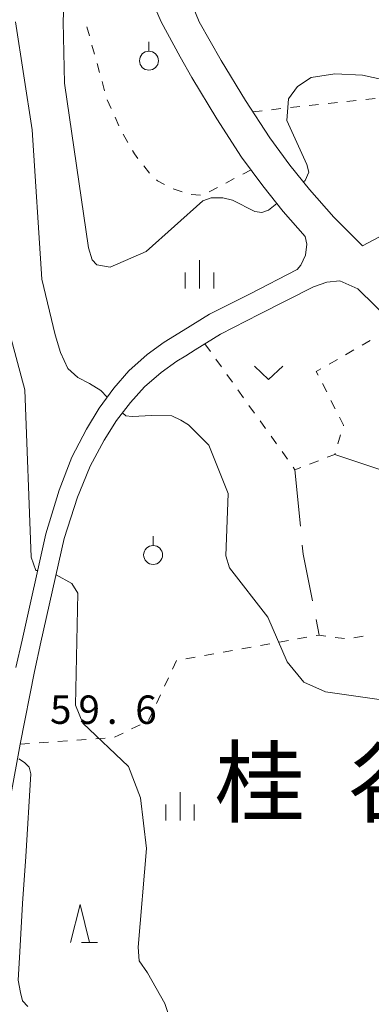
# Model space of a CAD drawing. Units: millimetres. Extents: x -72000 to -69997, y 30000 to 31501.
# Drawn here: x -71558 to -71512, y 30718 to 30848 of the extents above; entities that cross this region are included whole.
import ezdxf

# ---------------------------------------------------------------- set-up
doc = ezdxf.new("R2010")
doc.units = ezdxf.units.MM
for name, color, linetype, lineweight in [('210100_道路縁（街区線）', 7, 'Continuous', 15), ('630100_植生界', 7, 'Continuous', 9), ('630200_耕地界', 7, 'Continuous', 9), ('631300_畑', 7, 'Continuous', 9), ('631900_果樹園', 7, 'Continuous', 9), ('633200_針葉樹林', 7, 'Continuous', 9), ('633400_荒地', 7, 'Continuous', 9), ('710100_等高線（計曲線）', 7, 'Continuous', 20), ('710200_等高線（主曲線）', 7, 'Continuous', 9), ('731207_図化機測定による標高点（注記）', 7, 'Continuous', 20), ('811400_大字・町・丁目', 7, 'Continuous', 0)]:
    doc.layers.add(name, color=color, linetype=linetype, lineweight=lineweight)
doc.styles.add('Style-Kanji', font='txt')
doc.styles.add('Style-WORKING', font='txt')

msp = doc.modelspace()

# ---------------------------------------------------------------- linework, layer by layer
at = {"layer": '210100_道路縁（街区線）', "flags": 128}
for points in [[(-71598.64, 30987.39), (-71584.89, 30955.32), (-71580.29, 30944.6), (-71577.3, 30937.39), (-71572.07, 30924.83), (-71561.9, 30900.34), (-71557.19, 30889.03), (-71543.6, 30857.4), (-71539.31, 30847.6)], [(-71534.28, 30847.6), (-71534.8, 30848.78), (-71539.38, 30859.23), (-71542.45, 30866.37), (-71552.95, 30890.82), (-71554.36, 30894.2), (-71566.95, 30924.5), (-71575.43, 30944.9), (-71576.05, 30946.39), (-71586.2, 30970.05)], [(-71539.3, 30847.6), (-71536.83, 30842.95), (-71535.29, 30840.22), (-71531.99, 30834.78), (-71528.69, 30829.73), (-71525.88, 30825.92), (-71523.19, 30822.56), (-71520.31, 30819.27), (-71520.08, 30818.23), (-71520.27, 30816.78), (-71520.88, 30815.45), (-71521.37, 30814.88), (-71527.67, 30811.66), (-71532.94, 30809), (-71536.4, 30806.84), (-71538.91, 30805.29), (-71541.15, 30803.67), (-71543.58, 30801.54), (-71545.57, 30799.22), (-71547.51, 30796.61), (-71549.18, 30793.81), (-71551.11, 30790.13), (-71552.79, 30785.78), (-71554.53, 30780.02), (-71557.69, 30765.95), (-71558.5, 30762.36)], [(-71489.56, 30828.34), (-71492.28, 30826.46), (-71493.63, 30825.95), (-71495.36, 30825.67), (-71497.61, 30825.35), (-71500.19, 30824.55), (-71502.07, 30823.63), (-71512.74, 30818.02), (-71516.54, 30821.81), (-71519.74, 30825.45), (-71522.31, 30828.66), (-71524.99, 30832.29), (-71528.18, 30837.18), (-71531.41, 30842.49), (-71534.28, 30847.6)], [(-71559.21, 30745.23), (-71557.93, 30752.26), (-71556.06, 30761.85), (-71555.19, 30765.7), (-71552.11, 30779.37), (-71550.35, 30784.86), (-71549.67, 30786.55), (-71548.7, 30788.93), (-71546.83, 30792.36), (-71545.22, 30794.95), (-71543.38, 30797.34), (-71541.54, 30799.41), (-71539.3, 30801.3), (-71537.24, 30802.79), (-71536.08, 30803.51), (-71534.82, 30804.29), (-71531.47, 30806.38), (-71526.32, 30808.98), (-71519.22, 30812.61), (-71517.44, 30813.22), (-71515.73, 30813.38), (-71513.37, 30812.33), (-71508.74, 30807.81)]]:
    msp.add_lwpolyline(points, dxfattribs=at)
at = {"layer": '630100_植生界'}
for p, q in [((-71548.792, 30845.715), (-71549.126, 30846.92)), ((-71548.123, 30843.306), (-71548.457, 30844.511)), ((-71547.455, 30840.897), (-71547.789, 30842.102)), ((-71546.787, 30838.488), (-71547.121, 30839.693)), ((-71517.289, 30836.802), (-71516.046, 30836.937)), ((-71514.803, 30837.072), (-71513.561, 30837.207)), ((-71512.318, 30837.343), (-71511.075, 30837.478)), ((-71527.23, 30835.72), (-71525.987, 30835.855)), ((-71524.745, 30835.99), (-71523.502, 30836.126)), ((-71522.259, 30836.261), (-71521.017, 30836.396)), ((-71519.774, 30836.531), (-71518.531, 30836.667)), ((-71544.896, 30833.87), (-71545.412, 30835.008)), ((-71543.712, 30831.67), (-71544.326, 30832.758)), ((-71540.841, 30827.592), (-71541.614, 30828.574)), ((-71527.44, 30828.04), (-71528.549, 30827.463)), ((-71529.658, 30826.886), (-71530.767, 30826.309)), ((-71531.876, 30825.733), (-71532.985, 30825.156)), ((-71534.12, 30824.708), (-71535.367, 30824.8)), ((-71512.795, 30804.893), (-71511.711, 30805.515)), ((-71533.54, 30805.09), (-71532.813, 30804.073)), ((-71514.965, 30803.65), (-71513.88, 30804.272)), ((-71532.085, 30803.057), (-71531.358, 30802.04)), ((-71517.134, 30802.408), (-71516.049, 30803.029)), ((-71530.631, 30801.023), (-71529.904, 30800.007)), ((-71529.176, 30798.99), (-71528.449, 30797.974)), ((-71517.465, 30798.726), (-71518.032, 30799.84)), ((-71527.722, 30796.957), (-71526.994, 30795.94)), ((-71516.332, 30796.497), (-71516.898, 30797.612)), ((-71526.267, 30794.924), (-71525.54, 30793.907)), ((-71524.812, 30792.89), (-71524.085, 30791.874)), ((-71515.986, 30791.869), (-71515.626, 30793.066)), ((-71523.358, 30790.857), (-71522.631, 30789.841)), ((-71519.723, 30789.211), (-71518.556, 30789.66)), ((-71526.22, 30765.257), (-71524.989, 30765.475)), ((-71523.759, 30765.692), (-71522.528, 30765.91)), ((-71521.297, 30766.128), (-71520.066, 30766.346)), ((-71516.36, 30766.343), (-71515.122, 30766.174)), ((-71513.888, 30766.265), (-71512.656, 30766.477)), ((-71533.606, 30763.95), (-71532.375, 30764.168)), ((-71531.144, 30764.386), (-71529.913, 30764.604)), ((-71528.682, 30764.821), (-71527.451, 30765.039)), ((-71537.815, 30762.15), (-71537.288, 30763.283)), ((-71536.067, 30763.515), (-71534.836, 30763.732)), ((-71538.868, 30759.882), (-71538.341, 30761.016)), ((-71539.922, 30757.615), (-71539.395, 30758.749)), ((-71543.225, 30754.25), (-71542.103, 30754.802)), ((-71545.467, 30753.146), (-71544.346, 30753.698)), ((-71557.93, 30752.26), (-71556.683, 30752.346)), ((-71555.436, 30752.431), (-71554.189, 30752.517)), ((-71552.942, 30752.602), (-71551.695, 30752.688)), ((-71550.448, 30752.773), (-71549.201, 30752.859)), ((-71547.953, 30752.944), (-71546.706, 30753.03))]:
    msp.add_line(p, q, dxfattribs=at)
at = {"layer": '630100_植生界', "flags": 128}
for points in [[(-71545.929, 30836.146), (-71546.18, 30836.7), (-71546.427, 30837.292)], [(-71542.386, 30829.557), (-71542.86, 30830.16), (-71543.098, 30830.581)], [(-71538.858, 30826.114), (-71539.79, 30826.61), (-71539.938, 30826.735)], [(-71536.565, 30825.132), (-71537.34, 30825.39), (-71537.74, 30825.557)], [(-71518.598, 30800.954), (-71518.84, 30801.43), (-71518.218, 30801.786)], [(-71515.266, 30794.263), (-71515.24, 30794.35), (-71515.765, 30795.383)], [(-71517.39, 30790.109), (-71516.4, 30790.49), (-71516.345, 30790.672)], [(-71521.903, 30788.824), (-71521.65, 30788.47), (-71520.89, 30788.763)], [(-71518.835, 30766.564), (-71518.46, 30766.63), (-71517.599, 30766.512)], [(-71540.982, 30755.354), (-71540.97, 30755.36), (-71540.449, 30756.482)]]:
    msp.add_lwpolyline(points, dxfattribs=at)
at = {"layer": '630200_耕地界'}
for p, q in [((-71521.65, 30788.47), (-71520.934, 30781.004)), ((-71518.869, 30768.689), (-71518.46, 30766.63))]:
    msp.add_line(p, q, dxfattribs=at)
at = {"layer": '630200_耕地界', "flags": 128}
for points in [[(-71516.4, 30790.49), (-71510.17, 30788.41), (-71509.243, 30788.507)], [(-71520.696, 30778.516), (-71520.58, 30777.31), (-71519.356, 30771.142)]]:
    msp.add_lwpolyline(points, dxfattribs=at)
at = {"layer": '631300_畑', "flags": 128}
msp.add_lwpolyline([(-71527.005, 30802.115), (-71525.13, 30800.365), (-71523.255, 30802.115)], dxfattribs=at)
at = {"layer": '631900_果樹園'}
for p, q in [((-71540.93, 30843.705), (-71540.93, 30844.955)), ((-71540.38, 30778.465), (-71540.38, 30779.715))]:
    msp.add_line(p, q, dxfattribs=at)
for centre in [(-71540.93, 30842.455), (-71540.38, 30777.215)]:
    msp.add_circle(centre, 1.24995, dxfattribs=at)
at = {"layer": '633200_針葉樹林'}
msp.add_line((-71549.822, 30726.07), (-71547.738, 30726.07), dxfattribs=at)
at = {"layer": '633200_針葉樹林', "flags": 128}
msp.add_lwpolyline([(-71551.28, 30726.07), (-71550.03, 30731.07), (-71548.78, 30726.07)], dxfattribs=at)
at = {"layer": '633400_荒地'}
for p, q in [((-71534.26, 30812.395), (-71534.26, 30816.145)), ((-71536.134, 30812.395), (-71536.134, 30814.495)), ((-71532.384, 30812.395), (-71532.384, 30814.495)), ((-71536.83, 30742.165), (-71536.83, 30745.915)), ((-71538.704, 30742.165), (-71538.704, 30744.265)), ((-71534.954, 30742.165), (-71534.954, 30744.265))]:
    msp.add_line(p, q, dxfattribs=at)
at = {"layer": '710100_等高線（計曲線）', "flags": 128}
msp.add_lwpolyline([(-71558.12, 30750.32), (-71557.37, 30749.83), (-71556.73, 30749.22), (-71556.52, 30748.33), (-71557.2, 30737.41), (-71557.62, 30731.22), (-71557.98, 30724.85), (-71558.19, 30721.08), (-71557.91, 30719.45), (-71557.62, 30718.38), (-71556.91, 30717.6)], dxfattribs=at)
at = {"layer": '710200_等高線（主曲線）', "flags": 128}
for points in [[(-71552.24, 30847.6), (-71552.16, 30849.96), (-71552.07, 30853.3), (-71552.08, 30856.6), (-71552.23, 30859.29), (-71552.51, 30861.38), (-71552.88, 30863.01), (-71553.36, 30864.35), (-71554.07, 30865.61), (-71555.14, 30867.01), (-71556.67, 30868.74), (-71558.44, 30870.91)], [(-71565.18, 30847.6), (-71564.42, 30841.91), (-71562.4, 30820.45), (-71561.12, 30812.98), (-71557.31, 30799.01), (-71556.5, 30776.93), (-71555.87, 30775.18), (-71555.62, 30775.16)], [(-71546.43, 30798.06), (-71547.28, 30798.92), (-71548.76, 30799.86), (-71550.32, 30800.64), (-71551.65, 30801.82), (-71552.59, 30803.93), (-71553.3, 30806.27), (-71555.09, 30813.62), (-71556.37, 30833.32), (-71558.54, 30847.6)], [(-71552.24, 30847.6), (-71552.09, 30839.51), (-71548.91, 30817.75), (-71548.43, 30816.16), (-71547.79, 30815.53), (-71546.05, 30815.21), (-71541.29, 30817.28), (-71533.83, 30823.95), (-71532.73, 30824.37), (-71531.17, 30824.37), (-71529.92, 30824.06), (-71526.95, 30822.57), (-71526.01, 30822.42), (-71525.15, 30822.73), (-71524.04, 30823.62)], [(-71520.54, 30826.45), (-71520.3, 30826.64), (-71519.83, 30827.73), (-71520.07, 30828.75), (-71522.73, 30834.54), (-71522.49, 30837.43), (-71521.32, 30839.07), (-71519.52, 30840.25), (-71516.39, 30840.72), (-71512.72, 30840.56), (-71507.48, 30839.39), (-71505.68, 30838.72), (-71504.43, 30838.18), (-71503.89, 30837.39), (-71503.81, 30829.57), (-71501.43, 30823.94)], [(-71507.45, 30757.72), (-71517.61, 30759.14), (-71520.47, 30760.41), (-71522.69, 30763.11), (-71525.23, 30768.99), (-71530.31, 30775.5), (-71530.79, 30777.09), (-71530.48, 30785.35), (-71533.02, 30791.7), (-71534.45, 30793.13), (-71535.72, 30794.4), (-71536.72, 30795.01), (-71537.9, 30795.56), (-71540.55, 30795.64), (-71543.13, 30795.48), (-71543.99, 30795.56), (-71544.41, 30795.99)], [(-71553.19, 30774.59), (-71551.1, 30773.43), (-71550.31, 30772.16), (-71550.62, 30757.39), (-71549.67, 30755.01), (-71543.63, 30749.29), (-71542.04, 30745.16), (-71541.25, 30738.49), (-71542.35, 30725.47), (-71542.22, 30723.64), (-71541.12, 30722.07), (-71538.85, 30718.01), (-71538.15, 30715.9)]]:
    msp.add_lwpolyline(points, dxfattribs=at)

# ---------------------------------------------------------------- texts
at = {"layer": '731207_図化機測定による標高点（注記）', "style": 'Style-WORKING'}
for s, p in [('9', (-71550.24, 30754.92)), ('6', (-71542.74, 30754.92)), ('5', (-71553.99, 30754.92)), ('.', (-71546.49, 30754.92))]:
    msp.add_text(s, height=3.75, dxfattribs=at).set_placement(p)
at = {"layer": '811400_大字・町・丁目', "style": 'Style-Kanji'}
for s, p in [('桂', (-71532.252, 30742.84)), ('谷', (-71514.752, 30742.84))]:
    msp.add_text(s, height=8.75, dxfattribs=at).set_placement(p)

doc.saveas('drawing.dxf')
